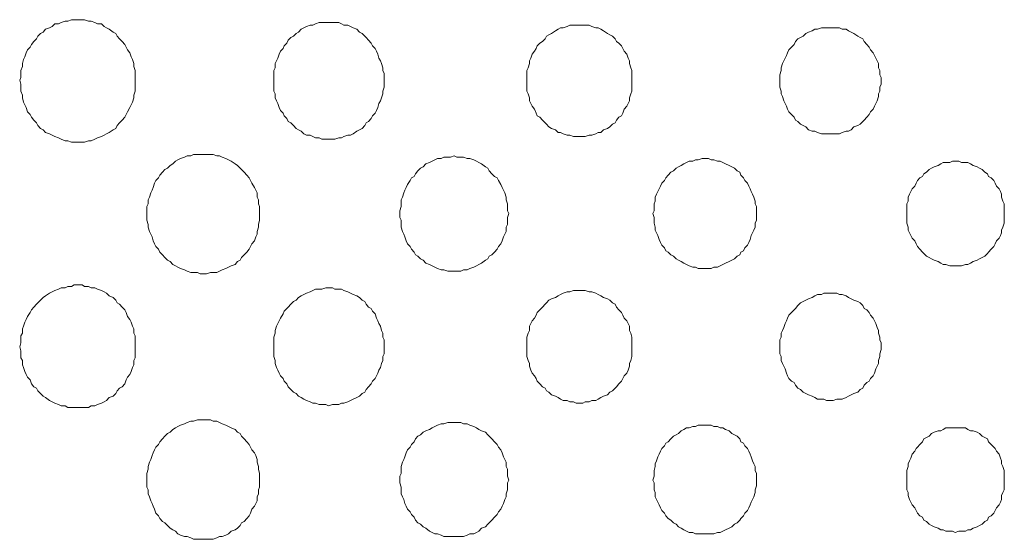
# Model space of a CAD drawing. Units: inches. Extents: x 149.1 to 237.5, y -281.8 to -217.
# Drawn here: x 166.8 to 171.8, y -238.6 to -235.9 of the extents above; entities that cross this region are included whole.
import ezdxf

# ---------------------------------------------------------------- set-up
doc = ezdxf.new("R2010")
doc.units = ezdxf.units.IN
doc.header["$MEASUREMENT"] = 0
doc.layers.add('图层 1', color=7, linetype='Continuous')

msp = doc.modelspace()

# ---------------------------------------------------------------- linework, layer by layer
at = {"layer": '图层 1', "lineweight": 9}
for points in [[(167.4113, -236.2281), (167.4113, -236.214), (167.4113, -236.1933), (167.4113, -236.1792), (167.4048, -236.1582), (167.4048, -236.1441), (167.3979, -236.1231), (167.3913, -236.1093), (167.3848, -236.0883), (167.3717, -236.0741), (167.3655, -236.0604), (167.3586, -236.0462), (167.3452, -236.0321), (167.3321, -236.0183), (167.319, -236.0045), (167.3124, -235.9904), (167.299, -235.9832), (167.2794, -235.9694), (167.2663, -235.9625), (167.2528, -235.9553), (167.2397, -235.9412), (167.2201, -235.9412), (167.2067, -235.9343), (167.187, -235.9274), (167.1739, -235.9274), (167.154, -235.9205), (167.1409, -235.9205), (167.1209, -235.9205), (167.1013, -235.9205), (167.0878, -235.9205), (167.0682, -235.9274), (167.0551, -235.9274), (167.0351, -235.9343), (167.022, -235.9412), (167.0024, -235.9412), (166.9889, -235.9553), (166.9759, -235.9625), (166.9559, -235.9694), (166.9428, -235.9832), (166.9297, -235.9904), (166.9163, -236.0045), (166.9101, -236.0183), (166.8966, -236.0321), (166.8835, -236.0462), (166.877, -236.0604), (166.8635, -236.0741), (166.857, -236.0883), (166.8508, -236.1093), (166.8439, -236.1231), (166.8374, -236.1441), (166.8374, -236.1582), (166.8305, -236.1792), (166.8305, -236.1933), (166.8305, -236.214), (166.8239, -236.2281), (166.8305, -236.2491), (166.8305, -236.2702), (166.8305, -236.2843), (166.8374, -236.305), (166.8374, -236.3187), (166.8439, -236.3401), (166.8508, -236.3539), (166.857, -236.3677), (166.8635, -236.389), (166.877, -236.4028), (166.8835, -236.4169), (166.8966, -236.431), (166.9101, -236.4448), (166.9163, -236.4586), (166.9297, -236.4731), (166.9428, -236.48), (166.9559, -236.4937), (166.9759, -236.5006), (166.9889, -236.5075), (167.0024, -236.5148), (167.022, -236.5217), (167.0351, -236.5289), (167.0551, -236.5358), (167.0682, -236.5358), (167.0878, -236.5427), (167.1013, -236.5427), (167.1209, -236.5427), (167.1409, -236.5427), (167.154, -236.5427), (167.1739, -236.5358), (167.187, -236.5358), (167.2067, -236.5289), (167.2201, -236.5217), (167.2397, -236.5148), (167.2528, -236.5075), (167.2663, -236.5006), (167.2794, -236.4937), (167.299, -236.48), (167.3124, -236.4731), (167.319, -236.4586), (167.3321, -236.4448), (167.3452, -236.431), (167.3586, -236.4169), (167.3655, -236.4028), (167.3717, -236.389), (167.3848, -236.3677), (167.3913, -236.3539), (167.3979, -236.3401), (167.4048, -236.3187), (167.4048, -236.305), (167.4113, -236.2843), (167.4113, -236.2702), (167.4113, -236.2491), (167.4113, -236.2281), (167.4113, -236.2281)], [(168.6781, -236.2281), (168.6781, -236.214), (168.6781, -236.1933), (168.6715, -236.1792), (168.6715, -236.1651), (168.665, -236.1441), (168.6588, -236.1299), (168.6515, -236.1162), (168.645, -236.0955), (168.6385, -236.0814), (168.6319, -236.0672), (168.6185, -236.0535), (168.6119, -236.0393), (168.5988, -236.0252), (168.5857, -236.0114), (168.5792, -236.0045), (168.5661, -235.9904), (168.5527, -235.9832), (168.5396, -235.9694), (168.5196, -235.9625), (168.5065, -235.9553), (168.4934, -235.9484), (168.4734, -235.9484), (168.4603, -235.9412), (168.4473, -235.9343), (168.4273, -235.9343), (168.4142, -235.9343), (168.3942, -235.9343), (168.3811, -235.9343), (168.3615, -235.9343), (168.348, -235.9343), (168.3284, -235.9412), (168.3153, -235.9484), (168.3019, -235.9484), (168.2822, -235.9553), (168.2688, -235.9625), (168.2557, -235.9694), (168.2426, -235.9832), (168.2295, -235.9904), (168.2161, -236.0045), (168.2033, -236.0114), (168.1899, -236.0252), (168.1834, -236.0393), (168.1699, -236.0535), (168.1634, -236.0672), (168.1503, -236.0814), (168.1441, -236.0955), (168.1369, -236.1162), (168.1303, -236.1299), (168.1238, -236.1441), (168.1238, -236.1651), (168.1172, -236.1792), (168.1172, -236.1933), (168.1172, -236.214), (168.1172, -236.2281), (168.1172, -236.2491), (168.1172, -236.2629), (168.1172, -236.2843), (168.1238, -236.2981), (168.1238, -236.3187), (168.1303, -236.3329), (168.1369, -236.347), (168.1441, -236.3677), (168.1503, -236.3821), (168.1634, -236.3959), (168.1699, -236.4097), (168.1834, -236.4238), (168.1899, -236.4379), (168.2033, -236.4448), (168.2161, -236.4586), (168.2295, -236.4731), (168.2426, -236.48), (168.2557, -236.4869), (168.2688, -236.5006), (168.2822, -236.5075), (168.3019, -236.5075), (168.3153, -236.5148), (168.3284, -236.5217), (168.348, -236.5217), (168.3615, -236.5289), (168.3811, -236.5289), (168.3942, -236.5289), (168.4142, -236.5289), (168.4273, -236.5289), (168.4473, -236.5217), (168.4603, -236.5217), (168.4734, -236.5148), (168.4934, -236.5075), (168.5065, -236.5075), (168.5196, -236.5006), (168.5396, -236.4869), (168.5527, -236.48), (168.5661, -236.4731), (168.5792, -236.4586), (168.5857, -236.4448), (168.5988, -236.4379), (168.6119, -236.4238), (168.6185, -236.4097), (168.6319, -236.3959), (168.6385, -236.3821), (168.645, -236.3677), (168.6515, -236.347), (168.6588, -236.3329), (168.665, -236.3187), (168.6715, -236.2981), (168.6715, -236.2843), (168.6781, -236.2629), (168.6781, -236.2491), (168.6781, -236.2281), (168.6781, -236.2281)], [(169.9383, -236.2281), (169.9383, -236.214), (169.9383, -236.1933), (169.9383, -236.1792), (169.9317, -236.1651), (169.9252, -236.1441), (169.9252, -236.1299), (169.9183, -236.1162), (169.9118, -236.0955), (169.8987, -236.0814), (169.8921, -236.0672), (169.8856, -236.0535), (169.8721, -236.0393), (169.8591, -236.0321), (169.8525, -236.0183), (169.8394, -236.0045), (169.826, -235.9973), (169.8129, -235.9904), (169.7933, -235.9763), (169.7798, -235.9694), (169.7667, -235.9625), (169.7536, -235.9625), (169.7337, -235.9553), (169.7206, -235.9484), (169.7006, -235.9484), (169.6875, -235.9484), (169.6744, -235.9484), (169.6548, -235.9484), (169.6413, -235.9484), (169.6217, -235.9484), (169.6083, -235.9553), (169.5886, -235.9625), (169.5752, -235.9625), (169.5621, -235.9694), (169.549, -235.9763), (169.5294, -235.9904), (169.5159, -235.9973), (169.5028, -236.0045), (169.4966, -236.0183), (169.4829, -236.0321), (169.4698, -236.0393), (169.4567, -236.0535), (169.4501, -236.0672), (169.4432, -236.0814), (169.4301, -236.0955), (169.4236, -236.1162), (169.417, -236.1299), (169.417, -236.1441), (169.4105, -236.1651), (169.404, -236.1792), (169.404, -236.1933), (169.404, -236.214), (169.404, -236.2281), (169.404, -236.2491), (169.404, -236.2629), (169.404, -236.2843), (169.4105, -236.2981), (169.417, -236.3187), (169.417, -236.3329), (169.4236, -236.347), (169.4301, -236.3608), (169.4432, -236.3749), (169.4501, -236.3959), (169.4567, -236.4097), (169.4698, -236.4169), (169.4829, -236.431), (169.4966, -236.4448), (169.5028, -236.4517), (169.5159, -236.4658), (169.5294, -236.4731), (169.549, -236.48), (169.5621, -236.4937), (169.5752, -236.4937), (169.5886, -236.5006), (169.6083, -236.5075), (169.6217, -236.5075), (169.6413, -236.5148), (169.6548, -236.5148), (169.6744, -236.5148), (169.6875, -236.5148), (169.7006, -236.5148), (169.7206, -236.5075), (169.7337, -236.5075), (169.7536, -236.5006), (169.7667, -236.4937), (169.7798, -236.4937), (169.7933, -236.48), (169.8129, -236.4731), (169.826, -236.4658), (169.8394, -236.4517), (169.8525, -236.4448), (169.8591, -236.431), (169.8721, -236.4169), (169.8856, -236.4097), (169.8921, -236.3959), (169.8987, -236.3749), (169.9118, -236.3608), (169.9183, -236.347), (169.9252, -236.3329), (169.9252, -236.3187), (169.9317, -236.2981), (169.9383, -236.2843), (169.9383, -236.2629), (169.9383, -236.2491), (169.9383, -236.2281), (169.9383, -236.2281)], [(171.2051, -236.2281), (171.2051, -236.214), (171.1985, -236.2002), (171.1985, -236.1792), (171.192, -236.1651), (171.192, -236.1441), (171.1854, -236.1299), (171.1785, -236.1162), (171.1723, -236.1024), (171.1654, -236.0883), (171.1523, -236.0741), (171.1455, -236.0604), (171.1324, -236.0462), (171.1193, -236.0321), (171.1131, -236.0183), (171.0996, -236.0114), (171.0862, -236.0045), (171.0666, -235.9904), (171.0531, -235.9832), (171.04, -235.9763), (171.0269, -235.9694), (171.007, -235.9694), (170.9939, -235.9625), (170.9808, -235.9625), (170.9608, -235.9625), (170.9477, -235.9625), (170.9281, -235.9625), (170.9146, -235.9625), (170.9015, -235.9625), (170.8819, -235.9694), (170.8685, -235.9694), (170.8554, -235.9763), (170.8357, -235.9832), (170.8223, -235.9904), (170.8092, -236.0045), (170.7958, -236.0114), (170.7827, -236.0183), (170.7696, -236.0321), (170.763, -236.0462), (170.75, -236.0604), (170.7365, -236.0741), (170.73, -236.0883), (170.7234, -236.1024), (170.7169, -236.1162), (170.7103, -236.1299), (170.7034, -236.1441), (170.6969, -236.1651), (170.6969, -236.1792), (170.6904, -236.2002), (170.6904, -236.214), (170.6904, -236.2281), (170.6904, -236.2491), (170.6904, -236.2629), (170.6969, -236.2843), (170.6969, -236.2981), (170.7034, -236.3118), (170.7103, -236.3329), (170.7169, -236.347), (170.7234, -236.3608), (170.73, -236.3749), (170.7365, -236.389), (170.75, -236.4028), (170.763, -236.4169), (170.7696, -236.431), (170.7827, -236.4379), (170.7958, -236.4517), (170.8092, -236.4586), (170.8223, -236.4658), (170.8357, -236.48), (170.8554, -236.4869), (170.8685, -236.4869), (170.8819, -236.4937), (170.9015, -236.5006), (170.9146, -236.5006), (170.9281, -236.5006), (170.9477, -236.5006), (170.9608, -236.5006), (170.9808, -236.5006), (170.9939, -236.5006), (171.007, -236.4937), (171.0269, -236.4869), (171.04, -236.4869), (171.0531, -236.48), (171.0666, -236.4658), (171.0862, -236.4586), (171.0996, -236.4517), (171.1131, -236.4379), (171.1193, -236.431), (171.1324, -236.4169), (171.1455, -236.4028), (171.1523, -236.389), (171.1654, -236.3749), (171.1723, -236.3608), (171.1785, -236.347), (171.1854, -236.3329), (171.192, -236.3118), (171.192, -236.2981), (171.1985, -236.2843), (171.1985, -236.2629), (171.2051, -236.2491), (171.2051, -236.2281), (171.2051, -236.2281)], [(168.0445, -236.9065), (168.0445, -236.8923), (168.0445, -236.8713), (168.038, -236.8572), (168.038, -236.8362), (168.0314, -236.8224), (168.0314, -236.8014), (168.0249, -236.7873), (168.0183, -236.7735), (168.0049, -236.7521), (167.9984, -236.7383), (167.9918, -236.7246), (167.9787, -236.7104), (167.9656, -236.6963), (167.9522, -236.6825), (167.9456, -236.6756), (167.9326, -236.6615), (167.9191, -236.6543), (167.8995, -236.6405), (167.8864, -236.6336), (167.873, -236.6267), (167.8533, -236.6198), (167.8402, -236.6126), (167.8268, -236.6126), (167.8072, -236.6054), (167.7941, -236.6054), (167.7741, -236.6054), (167.761, -236.6054), (167.7414, -236.6054), (167.7279, -236.6054), (167.7083, -236.6054), (167.6948, -236.6126), (167.6752, -236.6126), (167.6621, -236.6198), (167.6421, -236.6267), (167.629, -236.6336), (167.616, -236.6405), (167.6025, -236.6543), (167.5894, -236.6615), (167.5763, -236.6756), (167.5629, -236.6825), (167.5498, -236.6963), (167.5367, -236.7104), (167.5298, -236.7246), (167.5167, -236.7383), (167.5102, -236.7521), (167.5036, -236.7735), (167.4971, -236.7873), (167.4906, -236.8014), (167.484, -236.8224), (167.4771, -236.8362), (167.4771, -236.8572), (167.4706, -236.8713), (167.4706, -236.8923), (167.4706, -236.9065), (167.4706, -236.9271), (167.4706, -236.9409), (167.4771, -236.9623), (167.4771, -236.9761), (167.484, -236.9971), (167.4906, -237.0112), (167.4971, -237.025), (167.5036, -237.046), (167.5102, -237.0601), (167.5167, -237.0739), (167.5298, -237.088), (167.5367, -237.1022), (167.5498, -237.1159), (167.5629, -237.1297), (167.5763, -237.1438), (167.5894, -237.1511), (167.6025, -237.1649), (167.616, -237.1717), (167.629, -237.179), (167.6421, -237.1859), (167.6621, -237.1931), (167.6752, -237.2), (167.6948, -237.2069), (167.7083, -237.2069), (167.7279, -237.2069), (167.7414, -237.2138), (167.761, -237.2138), (167.7741, -237.2138), (167.7941, -237.2069), (167.8072, -237.2069), (167.8268, -237.2069), (167.8402, -237.2), (167.8533, -237.1931), (167.873, -237.1859), (167.8864, -237.179), (167.8995, -237.1717), (167.9191, -237.1649), (167.9326, -237.1511), (167.9456, -237.1438), (167.9522, -237.1297), (167.9656, -237.1159), (167.9787, -237.1022), (167.9918, -237.088), (167.9984, -237.0739), (168.0049, -237.0601), (168.0183, -237.046), (168.0249, -237.025), (168.0314, -237.0112), (168.0314, -236.9971), (168.038, -236.9761), (168.038, -236.9623), (168.0445, -236.9409), (168.0445, -236.9271), (168.0445, -236.9065), (168.0445, -236.9065)], [(169.3116, -236.9065), (169.3047, -236.8923), (169.3047, -236.8713), (169.3047, -236.8572), (169.2982, -236.8362), (169.2982, -236.8224), (169.2916, -236.8014), (169.2851, -236.7873), (169.2786, -236.7735), (169.272, -236.7594), (169.2586, -236.7383), (169.252, -236.7246), (169.2389, -236.7177), (169.2255, -236.7036), (169.2124, -236.6894), (169.2059, -236.6756), (169.1928, -236.6688), (169.1728, -236.6543), (169.1597, -236.6474), (169.1466, -236.6405), (169.1332, -236.6336), (169.1135, -236.6267), (169.1004, -236.6267), (169.0805, -236.6198), (169.0674, -236.6198), (169.0477, -236.6198), (169.0343, -236.6126), (169.0147, -236.6198), (169.0012, -236.6198), (168.9819, -236.6198), (168.9685, -236.6267), (168.9485, -236.6267), (168.9354, -236.6336), (168.9223, -236.6405), (168.9089, -236.6474), (168.8893, -236.6543), (168.8758, -236.6688), (168.8627, -236.6756), (168.8496, -236.6894), (168.8366, -236.7036), (168.8297, -236.7177), (168.8166, -236.7246), (168.81, -236.7383), (168.7969, -236.7594), (168.7904, -236.7735), (168.7835, -236.7873), (168.777, -236.8014), (168.7704, -236.8224), (168.7639, -236.8362), (168.7639, -236.8572), (168.7639, -236.8713), (168.7573, -236.8923), (168.7573, -236.9065), (168.7573, -236.9271), (168.7639, -236.9409), (168.7639, -236.9623), (168.7639, -236.9761), (168.7704, -236.9971), (168.777, -237.0112), (168.7835, -237.025), (168.7904, -237.046), (168.7969, -237.0601), (168.81, -237.0739), (168.8166, -237.088), (168.8297, -237.1022), (168.8366, -237.1159), (168.8496, -237.1228), (168.8627, -237.1369), (168.8758, -237.1438), (168.8893, -237.158), (168.9089, -237.1649), (168.9223, -237.1717), (168.9354, -237.179), (168.9485, -237.1859), (168.9685, -237.1931), (168.9819, -237.1931), (169.0012, -237.2), (169.0147, -237.2), (169.0343, -237.2), (169.0477, -237.2), (169.0674, -237.2), (169.0805, -237.1931), (169.1004, -237.1931), (169.1135, -237.1859), (169.1332, -237.179), (169.1466, -237.1717), (169.1597, -237.1649), (169.1728, -237.158), (169.1928, -237.1438), (169.2059, -237.1369), (169.2124, -237.1228), (169.2255, -237.1159), (169.2389, -237.1022), (169.252, -237.088), (169.2586, -237.0739), (169.272, -237.0601), (169.2786, -237.046), (169.2851, -237.025), (169.2916, -237.0112), (169.2982, -236.9971), (169.2982, -236.9761), (169.3047, -236.9623), (169.3047, -236.9409), (169.3047, -236.9271), (169.3116, -236.9065), (169.3116, -236.9065)], [(170.5715, -236.9065), (170.5715, -236.8923), (170.5715, -236.8713), (170.565, -236.8572), (170.565, -236.8431), (170.5584, -236.8224), (170.5519, -236.8083), (170.5453, -236.7942), (170.5388, -236.7804), (170.5319, -236.7666), (170.5253, -236.7521), (170.5122, -236.7383), (170.5057, -236.7246), (170.4926, -236.7104), (170.4861, -236.6963), (170.4726, -236.6894), (170.4595, -236.6756), (170.4464, -236.6688), (170.433, -236.6615), (170.4134, -236.6543), (170.4003, -236.6474), (170.3868, -236.6405), (170.3738, -236.6405), (170.3538, -236.6336), (170.3407, -236.6336), (170.3276, -236.6267), (170.3076, -236.6267), (170.2945, -236.6267), (170.2749, -236.6336), (170.2614, -236.6336), (170.2484, -236.6405), (170.2287, -236.6405), (170.2153, -236.6474), (170.2022, -236.6543), (170.1891, -236.6615), (170.1757, -236.6688), (170.1626, -236.6756), (170.1495, -236.6894), (170.1364, -236.6963), (170.1229, -236.7104), (170.1099, -236.7246), (170.1033, -236.7383), (170.0899, -236.7521), (170.0833, -236.7666), (170.0768, -236.7804), (170.0702, -236.7942), (170.0637, -236.8083), (170.0568, -236.8224), (170.0568, -236.8431), (170.0503, -236.8572), (170.0503, -236.8713), (170.0503, -236.8923), (170.0437, -236.9065), (170.0503, -236.9271), (170.0503, -236.9409), (170.0503, -236.955), (170.0568, -236.9761), (170.0568, -236.9902), (170.0637, -237.0043), (170.0702, -237.0181), (170.0768, -237.0391), (170.0833, -237.0532), (170.0899, -237.067), (170.1033, -237.0811), (170.1099, -237.0953), (170.1229, -237.1022), (170.1364, -237.1159), (170.1495, -237.1228), (170.1626, -237.1369), (170.1757, -237.1438), (170.1891, -237.1511), (170.2022, -237.158), (170.2153, -237.1649), (170.2287, -237.1717), (170.2484, -237.179), (170.2614, -237.179), (170.2749, -237.1859), (170.2945, -237.1859), (170.3076, -237.1859), (170.3276, -237.1859), (170.3407, -237.1859), (170.3538, -237.179), (170.3738, -237.179), (170.3868, -237.1717), (170.4003, -237.1649), (170.4134, -237.158), (170.433, -237.1511), (170.4464, -237.1438), (170.4595, -237.1369), (170.4726, -237.1228), (170.4861, -237.1159), (170.4926, -237.1022), (170.5057, -237.0953), (170.5122, -237.0811), (170.5253, -237.067), (170.5319, -237.0532), (170.5388, -237.0391), (170.5453, -237.0181), (170.5519, -237.0043), (170.5584, -236.9902), (170.565, -236.9761), (170.565, -236.955), (170.5715, -236.9409), (170.5715, -236.9271), (170.5715, -236.9065), (170.5715, -236.9065)], [(171.8321, -236.9065), (171.8321, -236.8923), (171.8321, -236.8713), (171.8321, -236.8572), (171.8252, -236.8431), (171.8186, -236.8224), (171.8186, -236.8083), (171.8121, -236.7942), (171.8055, -236.7804), (171.7924, -236.7666), (171.7856, -236.7521), (171.779, -236.7383), (171.7659, -236.7246), (171.7525, -236.7177), (171.7459, -236.7036), (171.7328, -236.6963), (171.7198, -236.6825), (171.7067, -236.6756), (171.6932, -236.6688), (171.6736, -236.6615), (171.6602, -236.6543), (171.6471, -236.6474), (171.634, -236.6474), (171.614, -236.6474), (171.6009, -236.6405), (171.5813, -236.6405), (171.5678, -236.6405), (171.5547, -236.6474), (171.5351, -236.6474), (171.5217, -236.6474), (171.5086, -236.6543), (171.4955, -236.6615), (171.4755, -236.6688), (171.4624, -236.6756), (171.4493, -236.6825), (171.4359, -236.6963), (171.4228, -236.7036), (171.4162, -236.7177), (171.4028, -236.7246), (171.3897, -236.7383), (171.3832, -236.7521), (171.3766, -236.7666), (171.3639, -236.7804), (171.357, -236.7942), (171.3501, -236.8083), (171.3435, -236.8224), (171.3435, -236.8431), (171.337, -236.8572), (171.337, -236.8713), (171.337, -236.8923), (171.337, -236.9065), (171.337, -236.9271), (171.337, -236.9409), (171.337, -236.955), (171.3435, -236.9761), (171.3435, -236.9902), (171.3501, -237.0043), (171.357, -237.0181), (171.3639, -237.0319), (171.3766, -237.046), (171.3832, -237.0601), (171.3897, -237.0739), (171.4028, -237.088), (171.4162, -237.1022), (171.4228, -237.109), (171.4359, -237.1228), (171.4493, -237.1297), (171.4624, -237.1369), (171.4755, -237.1438), (171.4955, -237.1511), (171.5086, -237.158), (171.5217, -237.1649), (171.5351, -237.1649), (171.5547, -237.1717), (171.5678, -237.1717), (171.5813, -237.1717), (171.6009, -237.1717), (171.614, -237.1717), (171.634, -237.1649), (171.6471, -237.1649), (171.6602, -237.158), (171.6736, -237.1511), (171.6932, -237.1438), (171.7067, -237.1369), (171.7198, -237.1297), (171.7328, -237.1228), (171.7459, -237.109), (171.7525, -237.1022), (171.7659, -237.088), (171.779, -237.0739), (171.7856, -237.0601), (171.7924, -237.046), (171.8055, -237.0319), (171.8121, -237.0181), (171.8186, -237.0043), (171.8186, -236.9902), (171.8252, -236.9761), (171.8321, -236.955), (171.8321, -236.9409), (171.8321, -236.9271), (171.8321, -236.9065), (171.8321, -236.9065)], [(167.4113, -237.5845), (167.4113, -237.5634), (167.4113, -237.5493), (167.4113, -237.5287), (167.4048, -237.5145), (167.4048, -237.4935), (167.3979, -237.4797), (167.3913, -237.4584), (167.3848, -237.4446), (167.3717, -237.4308), (167.3655, -237.4095), (167.3586, -237.3957), (167.3452, -237.3819), (167.3321, -237.3678), (167.319, -237.3605), (167.3124, -237.3468), (167.299, -237.3326), (167.2794, -237.3257), (167.2663, -237.3116), (167.2528, -237.3047), (167.2397, -237.2978), (167.2201, -237.2909), (167.2067, -237.2841), (167.187, -237.2841), (167.1739, -237.2768), (167.154, -237.2768), (167.1409, -237.2696), (167.1209, -237.2696), (167.1013, -237.2696), (167.0878, -237.2768), (167.0682, -237.2768), (167.0551, -237.2841), (167.0351, -237.2841), (167.022, -237.2909), (167.0024, -237.2978), (166.9889, -237.3047), (166.9759, -237.3116), (166.9559, -237.3257), (166.9428, -237.3326), (166.9297, -237.3468), (166.9163, -237.3605), (166.9101, -237.3678), (166.8966, -237.3819), (166.8835, -237.3957), (166.877, -237.4095), (166.8635, -237.4308), (166.857, -237.4446), (166.8508, -237.4584), (166.8439, -237.4797), (166.8374, -237.4935), (166.8374, -237.5145), (166.8305, -237.5287), (166.8305, -237.5493), (166.8305, -237.5634), (166.8239, -237.5845), (166.8305, -237.6051), (166.8305, -237.6193), (166.8305, -237.6403), (166.8374, -237.6544), (166.8374, -237.6754), (166.8439, -237.6892), (166.8508, -237.7102), (166.857, -237.7243), (166.8635, -237.7381), (166.877, -237.7519), (166.8835, -237.7733), (166.8966, -237.787), (166.9101, -237.7939), (166.9163, -237.8081), (166.9297, -237.8222), (166.9428, -237.836), (166.9559, -237.8428), (166.9759, -237.8573), (166.9889, -237.8642), (167.0024, -237.8711), (167.022, -237.878), (167.0351, -237.8849), (167.0551, -237.8849), (167.0682, -237.8921), (167.0878, -237.8921), (167.1013, -237.8921), (167.1209, -237.8921), (167.1409, -237.8921), (167.154, -237.8921), (167.1739, -237.8921), (167.187, -237.8849), (167.2067, -237.8849), (167.2201, -237.878), (167.2397, -237.8711), (167.2528, -237.8642), (167.2663, -237.8573), (167.2794, -237.8428), (167.299, -237.836), (167.3124, -237.8222), (167.319, -237.8081), (167.3321, -237.7939), (167.3452, -237.787), (167.3586, -237.7733), (167.3655, -237.7519), (167.3717, -237.7381), (167.3848, -237.7243), (167.3913, -237.7102), (167.3979, -237.6892), (167.4048, -237.6754), (167.4048, -237.6544), (167.4113, -237.6403), (167.4113, -237.6193), (167.4113, -237.6051), (167.4113, -237.5845), (167.4113, -237.5845)], [(167.4113, -237.5845), (167.4113, -237.5634), (167.4113, -237.5493), (167.4113, -237.5287), (167.4048, -237.5145), (167.4048, -237.4935), (167.3979, -237.4797), (167.3913, -237.4584), (167.3848, -237.4446), (167.3717, -237.4308), (167.3655, -237.4095), (167.3586, -237.3957), (167.3452, -237.3819), (167.3321, -237.3678), (167.319, -237.3605), (167.3124, -237.3468), (167.299, -237.3326), (167.2794, -237.3257), (167.2663, -237.3116), (167.2528, -237.3047), (167.2397, -237.2978), (167.2201, -237.2909), (167.2067, -237.2841), (167.187, -237.2841), (167.1739, -237.2768), (167.154, -237.2768), (167.1409, -237.2696), (167.1209, -237.2696), (167.1013, -237.2696), (167.0878, -237.2768), (167.0682, -237.2768), (167.0551, -237.2841), (167.0351, -237.2841), (167.022, -237.2909), (167.0024, -237.2978), (166.9889, -237.3047), (166.9759, -237.3116), (166.9559, -237.3257), (166.9428, -237.3326), (166.9297, -237.3468), (166.9163, -237.3605), (166.9101, -237.3678), (166.8966, -237.3819), (166.8835, -237.3957), (166.877, -237.4095), (166.8635, -237.4308), (166.857, -237.4446), (166.8508, -237.4584), (166.8439, -237.4797), (166.8374, -237.4935), (166.8374, -237.5145), (166.8305, -237.5287), (166.8305, -237.5493), (166.8305, -237.5634), (166.8239, -237.5845), (166.8305, -237.6051), (166.8305, -237.6193), (166.8305, -237.6403), (166.8374, -237.6544), (166.8374, -237.6754), (166.8439, -237.6892), (166.8508, -237.7102), (166.857, -237.7243), (166.8635, -237.7381), (166.877, -237.7519), (166.8835, -237.7733), (166.8966, -237.787), (166.9101, -237.7939), (166.9163, -237.8081), (166.9297, -237.8222), (166.9428, -237.836), (166.9559, -237.8428), (166.9759, -237.8573), (166.9889, -237.8642), (167.0024, -237.8711), (167.022, -237.878), (167.0351, -237.8849), (167.0551, -237.8849), (167.0682, -237.8921), (167.0878, -237.8921), (167.1013, -237.8921), (167.1209, -237.8921), (167.1409, -237.8921), (167.154, -237.8921), (167.1739, -237.8921), (167.187, -237.8849), (167.2067, -237.8849), (167.2201, -237.878), (167.2397, -237.8711), (167.2528, -237.8642), (167.2663, -237.8573), (167.2794, -237.8428), (167.299, -237.836), (167.3124, -237.8222), (167.319, -237.8081), (167.3321, -237.7939), (167.3452, -237.787), (167.3586, -237.7733), (167.3655, -237.7519), (167.3717, -237.7381), (167.3848, -237.7243), (167.3913, -237.7102), (167.3979, -237.6892), (167.4048, -237.6754), (167.4048, -237.6544), (167.4113, -237.6403), (167.4113, -237.6193), (167.4113, -237.6051), (167.4113, -237.5845), (167.4113, -237.5845)], [(167.4113, -237.5845), (167.4113, -237.5634), (167.4113, -237.5493), (167.4113, -237.5287), (167.4048, -237.5145), (167.4048, -237.4935), (167.3979, -237.4797), (167.3913, -237.4584), (167.3848, -237.4446), (167.3717, -237.4308), (167.3655, -237.4095), (167.3586, -237.3957), (167.3452, -237.3819), (167.3321, -237.3678), (167.319, -237.3605), (167.3124, -237.3468), (167.299, -237.3326), (167.2794, -237.3257), (167.2663, -237.3116), (167.2528, -237.3047), (167.2397, -237.2978), (167.2201, -237.2909), (167.2067, -237.2841), (167.187, -237.2841), (167.1739, -237.2768), (167.154, -237.2768), (167.1409, -237.2696), (167.1209, -237.2696), (167.1013, -237.2696), (167.0878, -237.2768), (167.0682, -237.2768), (167.0551, -237.2841), (167.0351, -237.2841), (167.022, -237.2909), (167.0024, -237.2978), (166.9889, -237.3047), (166.9759, -237.3116), (166.9559, -237.3257), (166.9428, -237.3326), (166.9297, -237.3468), (166.9163, -237.3605), (166.9101, -237.3678), (166.8966, -237.3819), (166.8835, -237.3957), (166.877, -237.4095), (166.8635, -237.4308), (166.857, -237.4446), (166.8508, -237.4584), (166.8439, -237.4797), (166.8374, -237.4935), (166.8374, -237.5145), (166.8305, -237.5287), (166.8305, -237.5493), (166.8305, -237.5634), (166.8239, -237.5845), (166.8305, -237.6051), (166.8305, -237.6193), (166.8305, -237.6403), (166.8374, -237.6544), (166.8374, -237.6754), (166.8439, -237.6892), (166.8508, -237.7102), (166.857, -237.7243), (166.8635, -237.7381), (166.877, -237.7519), (166.8835, -237.7733), (166.8966, -237.787), (166.9101, -237.7939), (166.9163, -237.8081), (166.9297, -237.8222), (166.9428, -237.836), (166.9559, -237.8428), (166.9759, -237.8573), (166.9889, -237.8642), (167.0024, -237.8711), (167.022, -237.878), (167.0351, -237.8849), (167.0551, -237.8849), (167.0682, -237.8921), (167.0878, -237.8921), (167.1013, -237.8921), (167.1209, -237.8921), (167.1409, -237.8921), (167.154, -237.8921), (167.1739, -237.8921), (167.187, -237.8849), (167.2067, -237.8849), (167.2201, -237.878), (167.2397, -237.8711), (167.2528, -237.8642), (167.2663, -237.8573), (167.2794, -237.8428), (167.299, -237.836), (167.3124, -237.8222), (167.319, -237.8081), (167.3321, -237.7939), (167.3452, -237.787), (167.3586, -237.7733), (167.3655, -237.7519), (167.3717, -237.7381), (167.3848, -237.7243), (167.3913, -237.7102), (167.3979, -237.6892), (167.4048, -237.6754), (167.4048, -237.6544), (167.4113, -237.6403), (167.4113, -237.6193), (167.4113, -237.6051), (167.4113, -237.5845), (167.4113, -237.5845)], [(168.6781, -237.5845), (168.6781, -237.5634), (168.6781, -237.5493), (168.6715, -237.5355), (168.6715, -237.5145), (168.665, -237.5004), (168.6588, -237.4797), (168.6515, -237.4656), (168.645, -237.4515), (168.6385, -237.4377), (168.6319, -237.4163), (168.6185, -237.4026), (168.6119, -237.3888), (168.5988, -237.3819), (168.5857, -237.3678), (168.5792, -237.3536), (168.5661, -237.3468), (168.5527, -237.3326), (168.5396, -237.3257), (168.5196, -237.3185), (168.5065, -237.3116), (168.4934, -237.3047), (168.4734, -237.2978), (168.4603, -237.2909), (168.4473, -237.2909), (168.4273, -237.2909), (168.4142, -237.2841), (168.3942, -237.2841), (168.3811, -237.2841), (168.3615, -237.2909), (168.348, -237.2909), (168.3284, -237.2909), (168.3153, -237.2978), (168.3019, -237.3047), (168.2822, -237.3116), (168.2688, -237.3185), (168.2557, -237.3257), (168.2426, -237.3326), (168.2295, -237.3468), (168.2161, -237.3536), (168.2033, -237.3678), (168.1899, -237.3819), (168.1834, -237.3888), (168.1699, -237.4026), (168.1634, -237.4163), (168.1503, -237.4377), (168.1441, -237.4515), (168.1369, -237.4656), (168.1303, -237.4797), (168.1238, -237.5004), (168.1238, -237.5145), (168.1172, -237.5355), (168.1172, -237.5493), (168.1172, -237.5634), (168.1172, -237.5845), (168.1172, -237.5982), (168.1172, -237.6193), (168.1172, -237.6334), (168.1238, -237.6544), (168.1238, -237.6685), (168.1303, -237.6892), (168.1369, -237.7033), (168.1441, -237.7174), (168.1503, -237.7312), (168.1634, -237.745), (168.1699, -237.7595), (168.1834, -237.7733), (168.1899, -237.787), (168.2033, -237.8012), (168.2161, -237.8153), (168.2295, -237.8222), (168.2426, -237.836), (168.2557, -237.8428), (168.2688, -237.8501), (168.2822, -237.8573), (168.3019, -237.8642), (168.3153, -237.8711), (168.3284, -237.8711), (168.348, -237.878), (168.3615, -237.878), (168.3811, -237.878), (168.3942, -237.8849), (168.4142, -237.878), (168.4273, -237.878), (168.4473, -237.878), (168.4603, -237.8711), (168.4734, -237.8711), (168.4934, -237.8642), (168.5065, -237.8573), (168.5196, -237.8501), (168.5396, -237.8428), (168.5527, -237.836), (168.5661, -237.8222), (168.5792, -237.8153), (168.5857, -237.8012), (168.5988, -237.787), (168.6119, -237.7733), (168.6185, -237.7595), (168.6319, -237.745), (168.6385, -237.7312), (168.645, -237.7174), (168.6515, -237.7033), (168.6588, -237.6892), (168.665, -237.6685), (168.6715, -237.6544), (168.6715, -237.6334), (168.6781, -237.6193), (168.6781, -237.5982), (168.6781, -237.5845), (168.6781, -237.5845)], [(169.9383, -237.5845), (169.9383, -237.5634), (169.9383, -237.5493), (169.9383, -237.5355), (169.9317, -237.5145), (169.9252, -237.5004), (169.9252, -237.4797), (169.9183, -237.4656), (169.9118, -237.4515), (169.8987, -237.4377), (169.8921, -237.4236), (169.8856, -237.4095), (169.8721, -237.3957), (169.8591, -237.3819), (169.8525, -237.3678), (169.8394, -237.3605), (169.826, -237.3468), (169.8129, -237.3399), (169.7933, -237.3326), (169.7798, -237.3257), (169.7667, -237.3185), (169.7536, -237.3116), (169.7337, -237.3047), (169.7206, -237.3047), (169.7006, -237.2978), (169.6875, -237.2978), (169.6744, -237.2978), (169.6548, -237.2978), (169.6413, -237.2978), (169.6217, -237.3047), (169.6083, -237.3047), (169.5886, -237.3116), (169.5752, -237.3185), (169.5621, -237.3257), (169.549, -237.3326), (169.5294, -237.3399), (169.5159, -237.3468), (169.5028, -237.3605), (169.4966, -237.3678), (169.4829, -237.3819), (169.4698, -237.3957), (169.4567, -237.4095), (169.4501, -237.4236), (169.4432, -237.4377), (169.4301, -237.4515), (169.4236, -237.4656), (169.417, -237.4797), (169.417, -237.5004), (169.4105, -237.5145), (169.404, -237.5355), (169.404, -237.5493), (169.404, -237.5634), (169.404, -237.5845), (169.404, -237.5982), (169.404, -237.6193), (169.404, -237.6334), (169.4105, -237.6544), (169.417, -237.6685), (169.417, -237.6823), (169.4236, -237.7033), (169.4301, -237.7174), (169.4432, -237.7312), (169.4501, -237.745), (169.4567, -237.7595), (169.4698, -237.7733), (169.4829, -237.787), (169.4966, -237.7939), (169.5028, -237.8081), (169.5159, -237.8153), (169.5294, -237.8291), (169.549, -237.836), (169.5621, -237.8428), (169.5752, -237.8501), (169.5886, -237.8573), (169.6083, -237.8573), (169.6217, -237.8642), (169.6413, -237.8642), (169.6548, -237.8711), (169.6744, -237.8711), (169.6875, -237.8711), (169.7006, -237.8642), (169.7206, -237.8642), (169.7337, -237.8573), (169.7536, -237.8573), (169.7667, -237.8501), (169.7798, -237.8428), (169.7933, -237.836), (169.8129, -237.8291), (169.826, -237.8153), (169.8394, -237.8081), (169.8525, -237.7939), (169.8591, -237.787), (169.8721, -237.7733), (169.8856, -237.7595), (169.8921, -237.745), (169.8987, -237.7312), (169.9118, -237.7174), (169.9183, -237.7033), (169.9252, -237.6823), (169.9252, -237.6685), (169.9317, -237.6544), (169.9383, -237.6334), (169.9383, -237.6193), (169.9383, -237.5982), (169.9383, -237.5845), (169.9383, -237.5845)], [(171.2051, -237.5845), (171.2051, -237.5634), (171.1985, -237.5493), (171.1985, -237.5355), (171.192, -237.5145), (171.192, -237.5004), (171.1854, -237.4866), (171.1785, -237.4656), (171.1723, -237.4515), (171.1654, -237.4377), (171.1523, -237.4236), (171.1455, -237.4095), (171.1324, -237.3957), (171.1193, -237.3888), (171.1131, -237.3747), (171.0996, -237.3605), (171.0862, -237.3536), (171.0666, -237.3468), (171.0531, -237.3399), (171.04, -237.3326), (171.0269, -237.3257), (171.007, -237.3185), (170.9939, -237.3185), (170.9808, -237.3116), (170.9608, -237.3116), (170.9477, -237.3116), (170.9281, -237.3116), (170.9146, -237.3116), (170.9015, -237.3185), (170.8819, -237.3185), (170.8685, -237.3257), (170.8554, -237.3326), (170.8357, -237.3399), (170.8223, -237.3468), (170.8092, -237.3536), (170.7958, -237.3605), (170.7827, -237.3747), (170.7696, -237.3888), (170.763, -237.3957), (170.75, -237.4095), (170.7365, -237.4236), (170.73, -237.4377), (170.7234, -237.4515), (170.7169, -237.4656), (170.7103, -237.4866), (170.7034, -237.5004), (170.6969, -237.5145), (170.6969, -237.5355), (170.6904, -237.5493), (170.6904, -237.5634), (170.6904, -237.5845), (170.6904, -237.5982), (170.6904, -237.6193), (170.6969, -237.6334), (170.6969, -237.6544), (170.7034, -237.6685), (170.7103, -237.6823), (170.7169, -237.6961), (170.7234, -237.7174), (170.73, -237.7312), (170.7365, -237.745), (170.75, -237.7595), (170.763, -237.7664), (170.7696, -237.7801), (170.7827, -237.7939), (170.7958, -237.8012), (170.8092, -237.8153), (170.8223, -237.8222), (170.8357, -237.8291), (170.8554, -237.836), (170.8685, -237.8428), (170.8819, -237.8501), (170.9015, -237.8501), (170.9146, -237.8501), (170.9281, -237.8573), (170.9477, -237.8573), (170.9608, -237.8573), (170.9808, -237.8501), (170.9939, -237.8501), (171.007, -237.8501), (171.0269, -237.8428), (171.04, -237.836), (171.0531, -237.8291), (171.0666, -237.8222), (171.0862, -237.8153), (171.0996, -237.8012), (171.1131, -237.7939), (171.1193, -237.7801), (171.1324, -237.7664), (171.1455, -237.7595), (171.1523, -237.745), (171.1654, -237.7312), (171.1723, -237.7174), (171.1785, -237.6961), (171.1854, -237.6823), (171.192, -237.6685), (171.192, -237.6544), (171.1985, -237.6334), (171.1985, -237.6193), (171.2051, -237.5982), (171.2051, -237.5845), (171.2051, -237.5845)], [(168.0445, -238.2625), (168.0445, -238.2418), (168.0445, -238.2277), (168.038, -238.2066), (168.038, -238.1929), (168.0314, -238.1715), (168.0314, -238.1577), (168.0249, -238.1367), (168.0183, -238.1226), (168.0049, -238.1088), (167.9984, -238.095), (167.9918, -238.0809), (167.9787, -238.0668), (167.9656, -238.053), (167.9522, -238.0389), (167.9456, -238.0247), (167.9326, -238.0179), (167.9191, -238.0041), (167.8995, -237.9968), (167.8864, -237.99), (167.873, -237.9827), (167.8533, -237.9758), (167.8402, -237.9689), (167.8268, -237.962), (167.8072, -237.962), (167.7941, -237.9552), (167.7741, -237.9552), (167.761, -237.9552), (167.7414, -237.9552), (167.7279, -237.9552), (167.7083, -237.962), (167.6948, -237.962), (167.6752, -237.9689), (167.6621, -237.9758), (167.6421, -237.9827), (167.629, -237.99), (167.616, -237.9968), (167.6025, -238.0041), (167.5894, -238.0179), (167.5763, -238.0247), (167.5629, -238.0389), (167.5498, -238.053), (167.5367, -238.0668), (167.5298, -238.0809), (167.5167, -238.095), (167.5102, -238.1088), (167.5036, -238.1226), (167.4971, -238.1367), (167.4906, -238.1577), (167.484, -238.1715), (167.4771, -238.1929), (167.4771, -238.2066), (167.4706, -238.2277), (167.4706, -238.2418), (167.4706, -238.2625), (167.4706, -238.2766), (167.4706, -238.2976), (167.4771, -238.3114), (167.4771, -238.3324), (167.484, -238.3465), (167.4906, -238.3675), (167.4971, -238.3817), (167.5036, -238.3954), (167.5102, -238.4092), (167.5167, -238.4306), (167.5298, -238.4444), (167.5367, -238.4581), (167.5498, -238.4723), (167.5629, -238.4795), (167.5763, -238.4933), (167.5894, -238.5071), (167.6025, -238.5143), (167.616, -238.5212), (167.629, -238.5353), (167.6421, -238.5422), (167.6621, -238.5491), (167.6752, -238.5491), (167.6948, -238.5563), (167.7083, -238.5632), (167.7279, -238.5632), (167.7414, -238.5632), (167.761, -238.5632), (167.7741, -238.5632), (167.7941, -238.5632), (167.8072, -238.5632), (167.8268, -238.5563), (167.8402, -238.5491), (167.8533, -238.5491), (167.873, -238.5422), (167.8864, -238.5353), (167.8995, -238.5212), (167.9191, -238.5143), (167.9326, -238.5071), (167.9456, -238.4933), (167.9522, -238.4795), (167.9656, -238.4723), (167.9787, -238.4581), (167.9918, -238.4444), (167.9984, -238.4306), (168.0049, -238.4092), (168.0183, -238.3954), (168.0249, -238.3817), (168.0314, -238.3675), (168.0314, -238.3465), (168.038, -238.3324), (168.038, -238.3114), (168.0445, -238.2976), (168.0445, -238.2766), (168.0445, -238.2625), (168.0445, -238.2625)], [(169.3116, -238.2625), (169.3047, -238.2418), (169.3047, -238.2277), (169.3047, -238.2066), (169.2982, -238.1929), (169.2982, -238.1715), (169.2916, -238.1577), (169.2851, -238.1436), (169.2786, -238.1226), (169.272, -238.1088), (169.2586, -238.095), (169.252, -238.0809), (169.2389, -238.0668), (169.2255, -238.053), (169.2124, -238.0389), (169.2059, -238.0316), (169.1928, -238.0179), (169.1728, -238.011), (169.1597, -238.0041), (169.1466, -237.9968), (169.1332, -237.99), (169.1135, -237.9827), (169.1004, -237.9758), (169.0805, -237.9758), (169.0674, -237.9689), (169.0477, -237.9689), (169.0343, -237.9689), (169.0147, -237.9689), (169.0012, -237.9689), (168.9819, -237.9758), (168.9685, -237.9758), (168.9485, -237.9827), (168.9354, -237.99), (168.9223, -237.9968), (168.9089, -238.0041), (168.8893, -238.011), (168.8758, -238.0179), (168.8627, -238.0316), (168.8496, -238.0389), (168.8366, -238.053), (168.8297, -238.0668), (168.8166, -238.0809), (168.81, -238.095), (168.7969, -238.1088), (168.7904, -238.1226), (168.7835, -238.1436), (168.777, -238.1577), (168.7704, -238.1715), (168.7639, -238.1929), (168.7639, -238.2066), (168.7639, -238.2277), (168.7573, -238.2418), (168.7573, -238.2625), (168.7573, -238.2766), (168.7639, -238.2976), (168.7639, -238.3114), (168.7639, -238.3324), (168.7704, -238.3465), (168.777, -238.3603), (168.7835, -238.3817), (168.7904, -238.3954), (168.7969, -238.4092), (168.81, -238.4233), (168.8166, -238.4375), (168.8297, -238.4513), (168.8366, -238.4654), (168.8496, -238.4795), (168.8627, -238.4864), (168.8758, -238.5002), (168.8893, -238.5071), (168.9089, -238.5212), (168.9223, -238.5284), (168.9354, -238.5353), (168.9485, -238.5353), (168.9685, -238.5422), (168.9819, -238.5491), (169.0012, -238.5491), (169.0147, -238.5491), (169.0343, -238.5491), (169.0477, -238.5491), (169.0674, -238.5491), (169.0805, -238.5491), (169.1004, -238.5422), (169.1135, -238.5353), (169.1332, -238.5353), (169.1466, -238.5284), (169.1597, -238.5212), (169.1728, -238.5071), (169.1928, -238.5002), (169.2059, -238.4864), (169.2124, -238.4795), (169.2255, -238.4654), (169.2389, -238.4513), (169.252, -238.4375), (169.2586, -238.4233), (169.272, -238.4092), (169.2786, -238.3954), (169.2851, -238.3817), (169.2916, -238.3603), (169.2982, -238.3465), (169.2982, -238.3324), (169.3047, -238.3114), (169.3047, -238.2976), (169.3047, -238.2766), (169.3116, -238.2625), (169.3116, -238.2625)], [(170.5715, -238.2625), (170.5715, -238.2418), (170.5715, -238.2277), (170.565, -238.2135), (170.565, -238.1929), (170.5584, -238.1787), (170.5519, -238.1646), (170.5453, -238.1436), (170.5388, -238.1295), (170.5319, -238.1157), (170.5253, -238.1019), (170.5122, -238.0878), (170.5057, -238.0737), (170.4926, -238.0668), (170.4861, -238.053), (170.4726, -238.0389), (170.4595, -238.0316), (170.4464, -238.0247), (170.433, -238.011), (170.4134, -238.0041), (170.4003, -237.9968), (170.3868, -237.9968), (170.3738, -237.99), (170.3538, -237.99), (170.3407, -237.9827), (170.3276, -237.9827), (170.3076, -237.9827), (170.2945, -237.9827), (170.2749, -237.9827), (170.2614, -237.99), (170.2484, -237.99), (170.2287, -237.9968), (170.2153, -237.9968), (170.2022, -238.0041), (170.1891, -238.011), (170.1757, -238.0247), (170.1626, -238.0316), (170.1495, -238.0389), (170.1364, -238.053), (170.1229, -238.0668), (170.1099, -238.0737), (170.1033, -238.0878), (170.0899, -238.1019), (170.0833, -238.1157), (170.0768, -238.1295), (170.0702, -238.1436), (170.0637, -238.1646), (170.0568, -238.1787), (170.0568, -238.1929), (170.0503, -238.2135), (170.0503, -238.2277), (170.0503, -238.2418), (170.0437, -238.2625), (170.0503, -238.2766), (170.0503, -238.2907), (170.0503, -238.3114), (170.0568, -238.3255), (170.0568, -238.3465), (170.0637, -238.3603), (170.0702, -238.3744), (170.0768, -238.3885), (170.0833, -238.4023), (170.0899, -238.4161), (170.1033, -238.4306), (170.1099, -238.4444), (170.1229, -238.4581), (170.1364, -238.4654), (170.1495, -238.4795), (170.1626, -238.4864), (170.1757, -238.5002), (170.1891, -238.5071), (170.2022, -238.5143), (170.2153, -238.5212), (170.2287, -238.5284), (170.2484, -238.5284), (170.2614, -238.5353), (170.2749, -238.5353), (170.2945, -238.5353), (170.3076, -238.5353), (170.3276, -238.5353), (170.3407, -238.5353), (170.3538, -238.5353), (170.3738, -238.5284), (170.3868, -238.5284), (170.4003, -238.5212), (170.4134, -238.5143), (170.433, -238.5071), (170.4464, -238.5002), (170.4595, -238.4864), (170.4726, -238.4795), (170.4861, -238.4654), (170.4926, -238.4581), (170.5057, -238.4444), (170.5122, -238.4306), (170.5253, -238.4161), (170.5319, -238.4023), (170.5388, -238.3885), (170.5453, -238.3744), (170.5519, -238.3603), (170.5584, -238.3465), (170.565, -238.3255), (170.565, -238.3114), (170.5715, -238.2907), (170.5715, -238.2766), (170.5715, -238.2625), (170.5715, -238.2625)], [(171.8321, -238.2625), (171.8321, -238.2418), (171.8321, -238.2277), (171.8321, -238.2135), (171.8252, -238.1929), (171.8186, -238.1787), (171.8186, -238.1646), (171.8121, -238.1508), (171.8055, -238.1295), (171.7924, -238.1157), (171.7856, -238.1019), (171.779, -238.095), (171.7659, -238.0809), (171.7525, -238.0668), (171.7459, -238.053), (171.7328, -238.0461), (171.7198, -238.0389), (171.7067, -238.0247), (171.6932, -238.0179), (171.6736, -238.011), (171.6602, -238.011), (171.6471, -238.0041), (171.634, -237.9968), (171.614, -237.9968), (171.6009, -237.9968), (171.5813, -237.9968), (171.5678, -237.9968), (171.5547, -237.9968), (171.5351, -237.9968), (171.5217, -238.0041), (171.5086, -238.011), (171.4955, -238.011), (171.4755, -238.0179), (171.4624, -238.0247), (171.4493, -238.0389), (171.4359, -238.0461), (171.4228, -238.053), (171.4162, -238.0668), (171.4028, -238.0809), (171.3897, -238.095), (171.3832, -238.1019), (171.3766, -238.1157), (171.3639, -238.1295), (171.357, -238.1508), (171.3501, -238.1646), (171.3435, -238.1787), (171.3435, -238.1929), (171.337, -238.2135), (171.337, -238.2277), (171.337, -238.2418), (171.337, -238.2625), (171.337, -238.2766), (171.337, -238.2907), (171.337, -238.3114), (171.3435, -238.3255), (171.3435, -238.3396), (171.3501, -238.3603), (171.357, -238.3744), (171.3639, -238.3885), (171.3766, -238.4023), (171.3832, -238.4161), (171.3897, -238.4306), (171.4028, -238.4444), (171.4162, -238.4513), (171.4228, -238.4654), (171.4359, -238.4723), (171.4493, -238.4864), (171.4624, -238.4933), (171.4755, -238.5002), (171.4955, -238.5071), (171.5086, -238.5143), (171.5217, -238.5143), (171.5351, -238.5212), (171.5547, -238.5212), (171.5678, -238.5212), (171.5813, -238.5284), (171.6009, -238.5212), (171.614, -238.5212), (171.634, -238.5212), (171.6471, -238.5143), (171.6602, -238.5143), (171.6736, -238.5071), (171.6932, -238.5002), (171.7067, -238.4933), (171.7198, -238.4864), (171.7328, -238.4723), (171.7459, -238.4654), (171.7525, -238.4513), (171.7659, -238.4444), (171.779, -238.4306), (171.7856, -238.4161), (171.7924, -238.4023), (171.8055, -238.3885), (171.8121, -238.3744), (171.8186, -238.3603), (171.8186, -238.3396), (171.8252, -238.3255), (171.8321, -238.3114), (171.8321, -238.2907), (171.8321, -238.2766), (171.8321, -238.2625), (171.8321, -238.2625)]]:
    msp.add_lwpolyline(points, dxfattribs=at)

doc.saveas('drawing.dxf')
